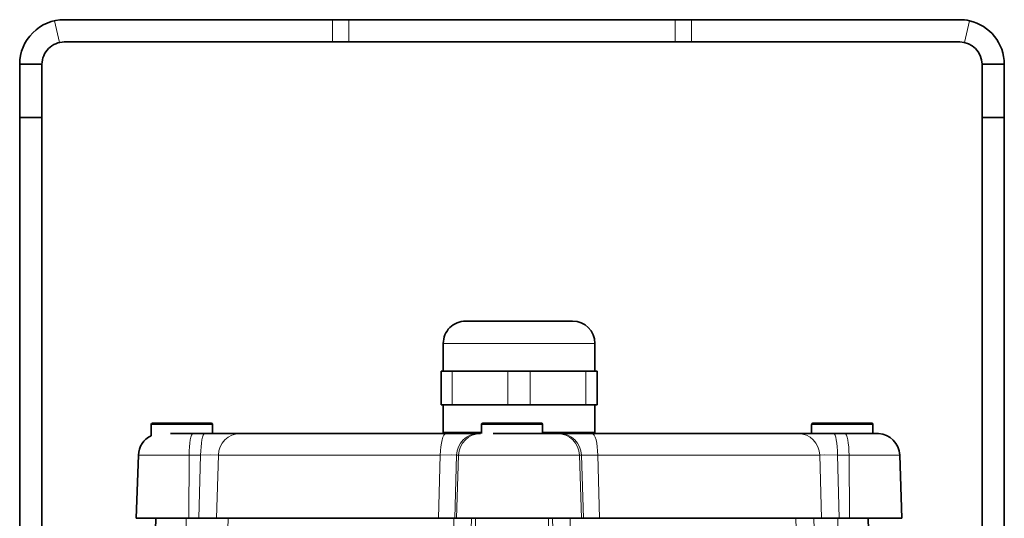
# Model space of a CAD drawing. Extents: x 385 to 983, y 193 to 679.
# Drawn here: x 550 to 639, y 274 to 319 of the extents above; entities that cross this region are included whole.
import ezdxf

# ---------------------------------------------------------------- set-up
doc = ezdxf.new("R2010")
doc.units = 0

msp = doc.modelspace()

# ---------------------------------------------------------------- linework, layer by layer
at = {"color": 7, "lineweight": 13}
for p, q in [((553.896, 316.638), (553.46, 318.59)), ((578.404, 318.686), (578.404, 316.686)), ((579.874, 318.686), (579.874, 316.686)), ((609.126, 318.686), (609.126, 316.686)), ((610.596, 318.686), (610.596, 316.686)), ((635.104, 316.638), (635.54, 318.59)), ((588.333, 289.646), (591.873, 289.646)), ((591.873, 289.646), (601.933, 289.646)), ((589.133, 284.146), (589.133, 287.146)), ((594.133, 284.146), (594.133, 287.146)), ((596.133, 284.146), (596.133, 287.146)), ((601.133, 284.146), (601.133, 287.146)), ((564.867, 282.375), (562.117, 282.375)), ((567.617, 282.375), (564.867, 282.375)), ((594.5, 282.375), (591.75, 282.375)), ((597.25, 282.375), (594.5, 282.375)), ((624.133, 282.375), (621.383, 282.375)), ((626.883, 282.375), (624.133, 282.375)), ((560.981, 279.623), (565.527, 279.623)), ((565.527, 279.623), (565.493, 273.954)), ((566.568, 279.623), (565.527, 279.623)), ((566.408, 273.954), (566.568, 279.623)), ((567.993, 273.954), (568.154, 279.623)), ((568.154, 279.623), (581.762, 279.623)), ((581.762, 279.623), (588.069, 279.623)), ((587.904, 273.954), (588.069, 279.623)), ((589.358, 273.954), (589.531, 279.623)), ((589.714, 279.623), (589.519, 273.954)), ((589.714, 279.623), (589.531, 279.623)), ((589.714, 279.623), (600.551, 279.623)), ((600.551, 279.623), (600.735, 279.623)), ((600.551, 279.623), (600.746, 273.954)), ((600.908, 273.954), (600.735, 279.623)), ((602.197, 279.623), (622.112, 279.623)), ((602.362, 273.954), (602.197, 279.623)), ((622.273, 273.954), (622.112, 279.623)), ((624.738, 279.623), (623.698, 279.623)), ((623.857, 273.954), (623.698, 279.623)), ((624.738, 279.623), (629.285, 279.623)), ((624.738, 279.623), (624.773, 273.954)), ((565.274, 273.954), (565.226, 263.456)), ((569.022, 273.954), (568.837, 268.071)), ((589.289, 273.954), (588.809, 250.089)), ((590.857, 273.954), (590.354, 250.106)), ((591.234, 273.954), (590.597, 249.256)), ((597.766, 273.954), (598.403, 249.256)), ((598.143, 273.954), (598.646, 250.106)), ((599.711, 273.954), (600.191, 250.089)), ((619.978, 273.954), (620.163, 268.071)), ((621.59, 273.954), (621.836, 266.071)), ((623.726, 273.954), (623.774, 263.456))]:
    msp.add_line(p, q, dxfattribs=at)
at = {"color": 7, "lineweight": 35}
for p, q in [((578.404, 318.686), (554.332, 318.686)), ((578.404, 318.686), (579.874, 318.686)), ((579.874, 318.686), (609.126, 318.686)), ((609.126, 318.686), (610.596, 318.686)), ((634.668, 318.686), (610.596, 318.686)), ((578.404, 316.686), (554.332, 316.686)), ((578.404, 316.686), (579.874, 316.686)), ((579.874, 316.686), (609.126, 316.686)), ((609.126, 316.686), (610.596, 316.686)), ((634.668, 316.686), (610.596, 316.686)), ((550.332, 309.909), (550.332, 314.686)), ((550.332, 314.686), (552.332, 314.686)), ((552.332, 309.909), (552.332, 314.686)), ((636.668, 314.686), (636.668, 309.909)), ((638.668, 314.686), (636.668, 314.686)), ((638.668, 314.686), (638.668, 309.909)), ((550.332, 252.147), (550.332, 309.909)), ((550.332, 309.909), (552.332, 309.909)), ((552.332, 252.147), (552.332, 309.909)), ((636.668, 252.147), (636.668, 309.909)), ((638.668, 309.909), (636.668, 309.909)), ((638.668, 252.147), (638.668, 309.909)), ((590.333, 291.646), (592.832, 291.646)), ((592.832, 291.646), (599.933, 291.646)), ((588.333, 289.646), (588.333, 287.146)), ((601.933, 289.646), (601.933, 287.146)), ((589.133, 287.146), (588.133, 287.146)), ((588.133, 284.146), (588.133, 287.146)), ((589.133, 287.146), (594.133, 287.146)), ((596.133, 287.146), (594.133, 287.146)), ((596.133, 287.146), (601.133, 287.146)), ((602.133, 287.146), (601.133, 287.146)), ((602.133, 284.146), (602.133, 287.146)), ((589.133, 284.146), (588.133, 284.146)), ((588.333, 284.146), (588.333, 281.646)), ((589.133, 284.146), (594.133, 284.146)), ((596.133, 284.146), (594.133, 284.146)), ((596.133, 284.146), (601.133, 284.146)), ((602.133, 284.146), (601.133, 284.146)), ((601.933, 284.146), (601.933, 281.646)), ((562.117, 282.375), (562.117, 281.358)), ((562.217, 282.475), (564.867, 282.475)), ((564.867, 282.475), (567.517, 282.475)), ((567.617, 282.375), (567.617, 281.554)), ((591.75, 281.554), (591.75, 282.375)), ((594.5, 282.475), (591.85, 282.475)), ((597.15, 282.475), (594.5, 282.475)), ((597.25, 281.554), (597.25, 282.375)), ((621.383, 281.554), (621.383, 282.375)), ((624.133, 282.475), (621.483, 282.475)), ((626.783, 282.475), (624.133, 282.475)), ((626.883, 281.553), (626.883, 282.375)), ((563.865, 281.554), (565.875, 281.554)), ((566.915, 281.554), (565.875, 281.554)), ((570.088, 281.554), (566.915, 281.554)), ((570.088, 281.554), (582.721, 281.554)), ((582.721, 281.554), (588.575, 281.554)), ((588.333, 281.646), (591.75, 281.646)), ((591.499, 281.554), (588.575, 281.554)), ((589.033, 281.554), (589.033, 281.646)), ((591.683, 281.554), (591.499, 281.554)), ((593.575, 281.553), (592.805, 281.554)), ((597.25, 281.646), (601.933, 281.646)), ((597.455, 281.554), (597.25, 281.554)), ((597.461, 281.554), (598.583, 281.554)), ((598.583, 281.554), (598.766, 281.554)), ((601.69, 281.554), (598.766, 281.554)), ((601.233, 281.554), (601.233, 281.646)), ((601.69, 281.554), (620.178, 281.554)), ((623.351, 281.554), (620.178, 281.554)), ((624.391, 281.554), (623.351, 281.554)), ((624.391, 281.554), (626.401, 281.554)), ((626.984, 281.553), (626.401, 281.554)), ((627.381, 281.551), (626.984, 281.553)), ((560.981, 279.623), (560.783, 273.954)), ((629.285, 279.623), (629.483, 273.954)), ((560.783, 273.954), (565.493, 273.954)), ((562.533, 273.954), (562.165, 259.864)), ((566.408, 273.954), (565.493, 273.954)), ((567.993, 273.954), (566.408, 273.954)), ((567.993, 273.954), (581.668, 273.954)), ((581.668, 273.954), (587.904, 273.954)), ((589.358, 273.954), (587.904, 273.954)), ((589.519, 273.954), (589.358, 273.954)), ((589.519, 273.954), (600.746, 273.954)), ((600.908, 273.954), (600.746, 273.954)), ((602.362, 273.954), (600.908, 273.954)), ((602.362, 273.954), (622.273, 273.954)), ((623.857, 273.954), (622.273, 273.954)), ((624.773, 273.954), (623.857, 273.954)), ((624.773, 273.954), (629.483, 273.954)), ((626.467, 273.954), (626.835, 259.864))]:
    msp.add_line(p, q, dxfattribs=at)
at = {"color": 7, "lineweight": 13}
for points in [[(568.154, 279.623), (567.409, 279.636), (566.568, 279.623)], [(589.531, 279.623), (589.038, 279.637), (588.069, 279.623)], [(602.197, 279.623), (600.857, 279.632), (600.735, 279.623)], [(623.698, 279.623), (622.55, 279.636), (622.112, 279.623)]]:
    msp.add_lwpolyline(points, dxfattribs=at)
at = {"color": 7, "lineweight": 35}
for centre, radius, start, end in [((554.332, 314.686), 4, 90, 135), ((634.668, 314.686), 4, 77.41202, 90), ((634.668, 314.686), 4, 0, 77.41202), ((554.332, 314.686), 4, 135, 179.99999), ((554.332, 314.686), 2, 90, 134.96996), ((634.668, 314.686), 2, 0, 90), ((554.332, 314.686), 2, 134.96996, 180.00001), ((590.333, 289.646), 2, 90, 180.00001), ((599.933, 289.646), 2, 0, 90), ((562.217, 282.375), 0.1, 90, 180.00001), ((567.517, 282.375), 0.1, 0, 90), ((591.85, 282.375), 0.1, 90, 180.00001), ((597.15, 282.375), 0.1, 0, 90), ((621.483, 282.375), 0.1, 90, 180.00001), ((626.783, 282.375), 0.1, 0, 90), ((562.98, 279.554), 2, 115.54462, 178), ((595.183, 1285.473), 1003.921, 269.908207, 270.129969), ((627.286, 279.554), 2, 2, 87.28512)]:
    msp.add_arc(centre, radius, start, end, dxfattribs=at)
at = {"color": 7, "lineweight": 13}
for centre, major_axis, ratio, start_param, end_param in [((565.875, 279.554), (0, -2), 0.173643, 3.141593, 4.677482), ((566.915, 279.554), (0, 2), 0.173648, 0, 1.53589), ((570.088, 279.554), (0, -2), 0.967389, 3.141593, 4.677482), ((588.575, 279.554), (0, -2), 0.253295, 3.141593, 4.677482), ((591.499, 279.554), (0, -2), 0.984808, 3.141593, 4.677482), ((591.683, 279.554), (0, 2), 0.984808, 0, 1.53589), ((598.583, 279.554), (0, -2), 0.984809, 1.605703, 3.141593), ((598.766, 279.554), (0, -2), 0.984808, 1.605703, 3.141593), ((601.69, 279.554), (0, -2), 0.253295, 1.605703, 3.141593), ((620.178, 279.554), (0, -2), 0.967389, 1.605703, 3.141593), ((623.351, 279.554), (0, -2), 0.173648, 1.605703, 3.141593), ((624.391, 279.554), (0, 2), 0.173648, 4.747296, 6.283185)]:
    msp.add_ellipse(centre, major_axis=major_axis, ratio=ratio, start_param=start_param, end_param=end_param, dxfattribs=at)

doc.saveas('drawing.dxf')
